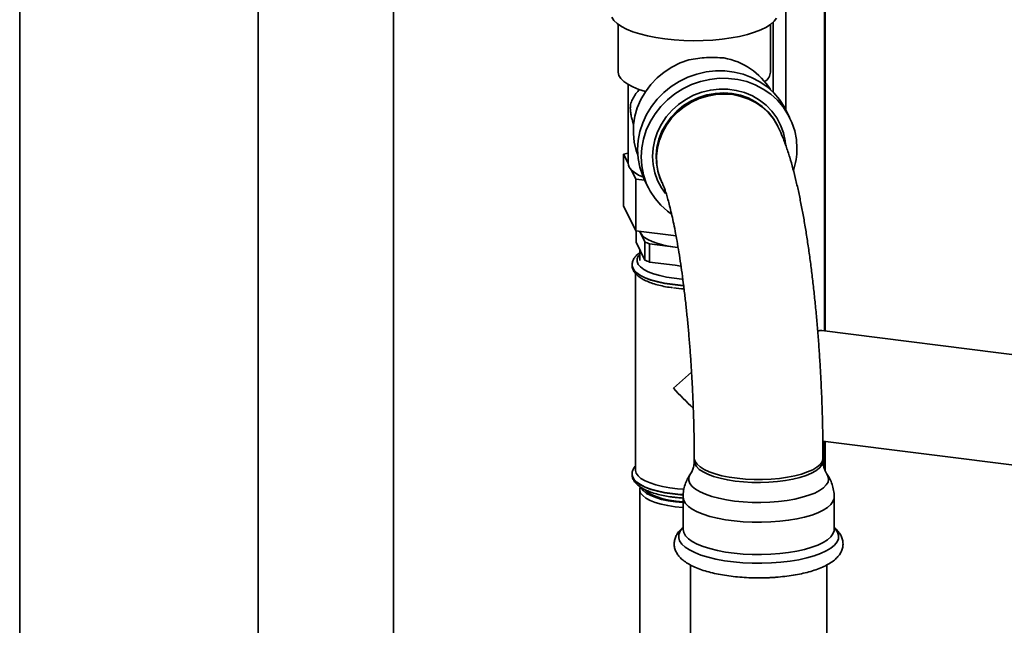
# Paper-space layout 'Blatt1' of a CAD drawing. Units: millimetres. Extents: x 0 to 5940, y 0 to 4200.
# Drawn here: x 4439 to 4694, y 1125 to 1282 of the extents above; entities that cross this region are included whole.
import ezdxf

# ---------------------------------------------------------------- set-up
doc = ezdxf.new("R2010")
doc.units = ezdxf.units.MM
doc.header["$LTSCALE"] = 10

psp = doc.layouts.new('Blatt1')

# ---------------------------------------------------------------- linework, layer by layer
at = {"color": 7, "linetype": 'Continuous', "lineweight": 35}
for p, q in [((4439.17, 1471.1), (4439.17, 1074.33)), ((4535.97, 1115.15), (4535.97, 1314.01)), ((4637.51, 1258.58), (4637.51, 1301.22)), ((4647.52, 1201.34), (4647.52, 1299.96)), ((4647.69, 1201.31), (4647.69, 1299.93)), ((4500.91, 1290.25), (4500.91, 1066.56)), ((4594.14, 1280.62), (4594.14, 1268.3)), ((4633.56, 1268.3), (4633.56, 1280.62)), ((4634.28, 1263.02), (4634.28, 1281.22)), ((4596.68, 1265.07), (4596.68, 1244.72)), ((4638.57, 1256.42), (4637.63, 1258.33)), ((4635.47, 1254.21), (4635.33, 1254.5)), ((4595.53, 1247.03), (4596.68, 1247.35)), ((4595.53, 1233.68), (4595.53, 1247.03)), ((4596.68, 1244.69), (4595.53, 1247.03)), ((4598.69, 1240.59), (4597.54, 1242.93)), ((4598.69, 1227.23), (4598.69, 1240.59)), ((4600.99, 1240.3), (4598.69, 1240.59)), ((4600.97, 1240.34), (4601.92, 1238.42)), ((4605.41, 1239.81), (4605.55, 1239.52)), ((4598.69, 1227.23), (4595.53, 1233.68)), ((4609.1, 1225.92), (4598.69, 1227.23)), ((4598.73, 1224.29), (4598.73, 1227.23)), ((4599.65, 1227.11), (4599.87, 1226.68)), ((4599.87, 1226.68), (4599.72, 1227.11)), ((4599.87, 1226.68), (4601.01, 1224.35)), ((4599.87, 1221.96), (4598.73, 1224.29)), ((4601.01, 1224.35), (4601.01, 1219.64)), ((4602.23, 1219.14), (4602.23, 1223.86)), ((4602.23, 1223.86), (4608.84, 1223.02)), ((4599.68, 1222.34), (4599.68, 1219.58)), ((4601.01, 1219.64), (4599.87, 1221.96)), ((4609.61, 1222.93), (4608.84, 1223.02)), ((4608.84, 1223.02), (4609.63, 1222.92)), ((4608.84, 1218.31), (4602.23, 1219.14)), ((4597.72, 1218.4), (4597.72, 1218.34)), ((4598.56, 1216.23), (4598.56, 1165.37)), ((4610.37, 1218.12), (4608.84, 1218.31)), ((4646.5, 1201.44), (4645.76, 1201.39)), ((4728.65, 1191.11), (4646.8, 1201.43)), ((4613.1, 1190.64), (4608.44, 1186.53)), ((4647.11, 1172.83), (4725.11, 1163)), ((4647.52, 1165.52), (4647.52, 1172.78)), ((4647.69, 1165.17), (4647.69, 1172.76)), ((4613.81, 1168.44), (4613.81, 1167.66)), ((4647.14, 1167.66), (4647.14, 1168.44)), ((4597.72, 1164.26), (4597.72, 1164.19)), ((4599.68, 1160.26), (4599.68, 1101.34)), ((4599.79, 1161), (4599.71, 1160.56)), ((4610.91, 1158.33), (4610.91, 1149.99)), ((4650.04, 1149.99), (4650.04, 1158.33)), ((4612.81, 1140.79), (4612.81, 968.88)), ((4648.14, 968.88), (4648.14, 1140.79))]:
    psp.add_line(p, q, dxfattribs=at)
at = {"color": 7, "linetype": 'Continuous', "lineweight": 35, "flags": 128}
for points in [[(4592.47, 1282.45), (4593.02, 1281.63), (4593.85, 1280.84), (4594.95, 1280.08), (4596.31, 1279.37), (4597.91, 1278.72), (4599.72, 1278.14), (4601.72, 1277.63), (4603.89, 1277.2), (4606.19, 1276.86), (4608.59, 1276.61), (4611.07, 1276.45), (4613.58, 1276.39), (4616.1, 1276.43), (4618.59, 1276.57), (4621.01, 1276.8), (4623.33, 1277.12), (4625.53, 1277.53), (4627.57, 1278.03), (4629.42, 1278.6), (4631.07, 1279.23), (4632.48, 1279.93), (4633.64, 1280.67), (4634.53, 1281.46), (4635.14, 1282.27)], [(4612.42, 1271.43), (4610.17, 1270.64), (4608.03, 1269.59), (4606.03, 1268.3), (4604.2, 1266.79), (4602.56, 1265.08), (4601.15, 1263.21), (4599.98, 1261.2), (4599.07, 1259.07), (4598.44, 1256.87), (4598.1, 1254.63), (4598.04, 1252.38), (4598.28, 1250.16), (4598.81, 1248), (4599.2, 1246.91)], [(4594.14, 1268.3), (4594.14, 1268.22), (4594.32, 1267.42), (4594.79, 1266.62), (4595.55, 1265.85), (4596.6, 1265.12), (4597.9, 1264.44), (4599.45, 1263.81), (4601.21, 1263.25)], [(4637.63, 1258.33), (4637.14, 1259.25), (4635.88, 1261.18), (4634.38, 1262.92), (4632.66, 1264.47), (4630.75, 1265.8), (4628.66, 1266.89), (4626.45, 1267.72), (4624.12, 1268.29), (4621.73, 1268.58), (4619.3, 1268.59), (4616.87, 1268.31), (4614.48, 1267.76), (4612.16, 1266.94), (4609.94, 1265.87), (4607.85, 1264.55), (4605.94, 1263.02), (4604.22, 1261.28), (4602.72, 1259.37), (4601.46, 1257.31), (4600.46, 1255.13), (4599.74, 1252.88), (4599.3, 1250.57), (4599.15, 1248.24), (4599.3, 1245.92), (4599.74, 1243.66), (4600.46, 1241.48), (4600.97, 1240.34)], [(4640.39, 1248.52), (4640.24, 1250.83), (4639.81, 1253.09), (4639.08, 1255.27), (4638.08, 1257.34), (4636.82, 1259.26), (4635.32, 1261), (4633.6, 1262.55), (4631.69, 1263.88), (4629.61, 1264.97), (4627.39, 1265.81), (4625.06, 1266.37), (4622.67, 1266.66), (4620.24, 1266.67), (4617.81, 1266.39), (4615.42, 1265.84), (4613.1, 1265.03), (4610.88, 1263.95), (4608.8, 1262.63), (4606.88, 1261.1), (4605.16, 1259.36), (4603.66, 1257.45), (4602.4, 1255.39), (4601.4, 1253.22), (4600.68, 1250.96), (4600.24, 1248.65), (4600.09, 1246.32), (4600.24, 1244.01), (4600.68, 1241.74), (4601.4, 1239.56), (4602.4, 1237.5), (4603.66, 1235.58), (4605.16, 1233.83), (4606.88, 1232.28), (4607.92, 1231.51)], [(4606.4, 1236.86), (4605.32, 1238.37), (4604.32, 1240.25), (4603.6, 1242.25), (4603.16, 1244.34), (4603.01, 1246.48), (4603.16, 1248.63), (4603.6, 1250.77), (4604.32, 1252.85), (4605.32, 1254.83), (4606.57, 1256.69), (4608.06, 1258.39), (4609.75, 1259.91), (4611.63, 1261.21), (4613.65, 1262.27), (4615.78, 1263.08), (4617.99, 1263.62), (4620.24, 1263.88), (4622.49, 1263.86), (4624.7, 1263.56), (4626.84, 1262.99), (4628.86, 1262.15), (4630.73, 1261.05), (4632.43, 1259.72), (4633.91, 1258.19), (4635.17, 1256.46), (4636.16, 1254.59), (4636.89, 1252.59), (4637.33, 1250.5), (4637.42, 1249.67)], [(4605.41, 1239.81), (4605.02, 1240.67), (4604.37, 1242.64), (4604.01, 1244.69), (4603.93, 1246.78), (4604.15, 1248.88), (4604.66, 1250.95), (4605.45, 1252.96), (4606.51, 1254.85), (4607.81, 1256.62), (4609.34, 1258.21), (4611.06, 1259.6), (4612.95, 1260.78), (4614.98, 1261.71), (4617.09, 1262.38), (4619.27, 1262.77), (4621.47, 1262.89), (4623.65, 1262.73), (4625.77, 1262.29), (4627.79, 1261.58), (4629.68, 1260.62), (4631.4, 1259.41), (4632.93, 1257.99), (4634.23, 1256.37), (4635.29, 1254.58), (4635.33, 1254.5)], [(4605.54, 1239.55), (4605.16, 1240.38), (4604.51, 1242.35), (4604.15, 1244.4), (4604.07, 1246.5), (4604.29, 1248.6), (4604.8, 1250.67), (4605.59, 1252.67), (4606.65, 1254.57), (4607.95, 1256.33), (4609.48, 1257.92), (4611.2, 1259.32), (4613.09, 1260.49), (4615.12, 1261.42), (4617.24, 1262.09), (4619.41, 1262.49), (4621.61, 1262.61), (4623.79, 1262.45), (4625.91, 1262.01), (4627.93, 1261.3), (4629.82, 1260.33), (4631.54, 1259.12), (4633.07, 1257.7), (4634.38, 1256.08), (4635.43, 1254.3), (4635.49, 1254.19)], [(4608.84, 1223.02), (4607.15, 1223.28), (4605.58, 1223.61), (4604.15, 1224), (4602.89, 1224.45), (4601.81, 1224.95), (4600.94, 1225.5), (4600.29, 1226.08), (4599.87, 1226.68)], [(4599.68, 1221.1), (4599.33, 1220.66), (4599.02, 1219.96), (4599.01, 1219.25), (4599.3, 1218.55), (4599.89, 1217.87), (4600.76, 1217.23), (4601.9, 1216.63), (4603.28, 1216.09), (4604.88, 1215.63), (4606.66, 1215.24), (4608.59, 1214.95)], [(4608.15, 1213.38), (4606.15, 1213.68), (4604.29, 1214.08), (4602.61, 1214.55), (4601.14, 1215.1), (4599.91, 1215.7), (4598.93, 1216.36), (4598.24, 1217.06), (4597.83, 1217.78), (4597.72, 1218.4)], [(4597.72, 1218.34), (4597.83, 1217.71), (4598.24, 1216.99), (4598.93, 1216.29), (4599.91, 1215.64), (4601.14, 1215.03), (4602.61, 1214.48), (4604.29, 1214.01), (4606.15, 1213.62), (4608.15, 1213.31), (4610.25, 1213.1), (4611.04, 1213.04)], [(4611.03, 1213.11), (4610.25, 1213.17), (4608.15, 1213.38)], [(4608.59, 1214.95), (4610.62, 1214.74), (4610.81, 1214.73)], [(4608.44, 1212.46), (4610.49, 1212.25), (4611.13, 1212.21)], [(4646.8, 1201.43), (4646.3, 1201.41), (4645.78, 1201.24)], [(4614.02, 1167.55), (4613.81, 1168.28), (4613.81, 1168.44)], [(4633.16, 1162.18), (4630.95, 1162.1), (4628.72, 1162.13), (4626.53, 1162.26), (4624.41, 1162.48), (4622.39, 1162.8), (4620.52, 1163.2), (4618.83, 1163.68), (4617.34, 1164.24), (4616.09, 1164.85), (4615.1, 1165.51), (4614.38, 1166.22), (4613.94, 1166.94), (4613.81, 1167.66)], [(4647.14, 1168.44), (4647.13, 1168.23), (4646.89, 1167.49), (4646.37, 1166.77), (4645.56, 1166.08), (4644.48, 1165.43), (4643.15, 1164.84), (4641.59, 1164.31), (4639.84, 1163.85), (4637.92, 1163.47), (4635.86, 1163.19), (4633.71, 1162.99), (4631.5, 1162.9), (4629.28, 1162.9), (4627.07, 1163), (4624.93, 1163.2), (4622.88, 1163.5), (4620.97, 1163.88), (4619.23, 1164.34), (4617.69, 1164.88), (4616.38, 1165.48), (4615.32, 1166.13), (4614.53, 1166.82), (4614.02, 1167.55)], [(4647.14, 1167.66), (4647.1, 1167.26), (4646.79, 1166.52), (4646.19, 1165.81), (4645.31, 1165.13), (4644.17, 1164.49), (4642.78, 1163.91), (4641.17, 1163.4), (4639.37, 1162.96), (4637.41, 1162.61), (4635.33, 1162.34), (4633.16, 1162.18)], [(4611.12, 1160.36), (4609.45, 1160.49), (4607.46, 1160.74), (4605.59, 1161.08), (4603.88, 1161.51), (4602.36, 1162.01), (4601.07, 1162.57), (4600.02, 1163.19), (4599.25, 1163.86), (4598.76, 1164.55), (4598.56, 1165.26), (4598.56, 1165.37)], [(4608.15, 1159.23), (4606.15, 1159.54), (4604.29, 1159.93), (4602.61, 1160.41), (4601.14, 1160.95), (4599.91, 1161.56), (4598.93, 1162.22), (4598.24, 1162.91), (4597.83, 1163.63), (4597.72, 1164.25)], [(4597.72, 1164.19), (4597.83, 1163.57), (4598.24, 1162.85), (4598.93, 1162.15), (4599.91, 1161.49), (4601.14, 1160.88), (4602.61, 1160.34), (4604.29, 1159.86), (4606.15, 1159.47), (4608.15, 1159.17)], [(4633.4, 1157.04), (4631.09, 1156.96), (4628.77, 1156.98), (4626.48, 1157.11), (4624.25, 1157.32), (4622.12, 1157.64), (4620.14, 1158.04), (4618.32, 1158.52), (4616.7, 1159.07), (4615.31, 1159.69), (4614.17, 1160.36), (4613.29, 1161.08), (4612.7, 1161.83), (4612.4, 1162.6), (4612.39, 1163.37), (4612.68, 1164.14), (4612.82, 1164.35)], [(4648.12, 1164.36), (4648.43, 1163.78), (4648.59, 1163.01), (4648.44, 1162.23), (4648, 1161.48), (4647.28, 1160.74), (4646.27, 1160.04), (4645.01, 1159.39), (4643.51, 1158.8), (4641.79, 1158.28), (4639.89, 1157.84), (4637.84, 1157.48), (4635.66, 1157.21), (4633.4, 1157.04)], [(4608.84, 1155.85), (4606.96, 1156.14), (4605.23, 1156.52), (4603.69, 1156.97), (4602.36, 1157.5), (4601.28, 1158.09), (4600.46, 1158.72), (4599.93, 1159.39), (4599.69, 1160.07), (4599.71, 1160.56)], [(4600.02, 1160.83), (4600.14, 1160.58), (4600.67, 1159.93), (4601.47, 1159.3), (4602.54, 1158.72), (4603.85, 1158.2), (4605.37, 1157.75), (4607.07, 1157.38), (4608.92, 1157.09)], [(4610.91, 1157.11), (4609.13, 1157.29), (4607.33, 1157.57), (4605.67, 1157.93), (4604.19, 1158.38), (4602.93, 1158.89), (4601.91, 1159.46), (4601.16, 1160.08), (4601, 1160.26)], [(4610.93, 1158.97), (4610.25, 1159.02), (4608.15, 1159.23)], [(4608.15, 1159.17), (4610.25, 1158.95), (4610.92, 1158.91)], [(4633.63, 1151.9), (4631.24, 1151.82), (4628.83, 1151.83), (4626.44, 1151.95), (4624.12, 1152.16), (4621.9, 1152.47), (4619.8, 1152.87), (4617.87, 1153.35), (4616.12, 1153.9), (4614.6, 1154.52), (4613.31, 1155.2), (4612.29, 1155.93), (4611.54, 1156.69), (4611.08, 1157.48), (4610.91, 1158.28), (4610.91, 1158.33)], [(4650.04, 1158.33), (4650.01, 1157.99), (4649.73, 1157.19), (4649.16, 1156.41), (4648.31, 1155.66), (4647.19, 1154.95), (4645.81, 1154.29), (4644.21, 1153.69), (4642.39, 1153.16), (4640.39, 1152.71), (4638.25, 1152.35), (4635.98, 1152.08), (4633.63, 1151.9)], [(4610.91, 1155.65), (4610.82, 1155.65), (4608.84, 1155.85)], [(4608.92, 1157.09), (4610.87, 1156.9), (4610.91, 1156.9)], [(4633.82, 1141.31), (4631.33, 1141.22), (4628.83, 1141.24), (4626.35, 1141.35), (4623.94, 1141.57), (4621.62, 1141.88), (4619.42, 1142.28), (4617.39, 1142.77), (4615.55, 1143.33), (4613.93, 1143.97), (4612.55, 1144.66), (4611.43, 1145.41), (4610.59, 1146.19), (4610.03, 1147), (4609.78, 1147.83), (4609.83, 1148.67), (4610.18, 1149.49), (4610.82, 1150.3), (4610.91, 1150.38)], [(4633.63, 1143.55), (4631.24, 1143.47), (4628.83, 1143.49), (4626.44, 1143.61), (4624.12, 1143.82), (4621.9, 1144.13), (4619.8, 1144.52), (4617.87, 1145), (4616.12, 1145.56), (4614.6, 1146.18), (4613.31, 1146.86), (4612.29, 1147.58), (4611.54, 1148.35), (4611.08, 1149.14), (4610.91, 1149.94), (4610.91, 1149.99)], [(4650.04, 1149.99), (4650.01, 1149.64), (4649.73, 1148.85), (4649.16, 1148.06), (4648.31, 1147.31), (4647.19, 1146.6), (4645.81, 1145.94), (4644.21, 1145.35), (4642.39, 1144.82), (4640.39, 1144.37), (4638.25, 1144.01), (4635.98, 1143.73), (4633.63, 1143.55)], [(4650.04, 1150.38), (4650.36, 1150.05), (4650.91, 1149.23), (4651.16, 1148.41), (4651.12, 1147.57), (4650.77, 1146.75), (4650.12, 1145.94), (4649.19, 1145.17), (4647.99, 1144.44), (4646.53, 1143.76), (4644.83, 1143.15), (4642.93, 1142.61), (4640.85, 1142.14), (4638.61, 1141.77), (4636.26, 1141.49), (4633.82, 1141.31)]]:
    psp.add_lwpolyline(points, dxfattribs=at)
at = {"color": 7, "linetype": 'Continuous', "lineweight": 35}
for centre, radius, start, end in [((4618.52, 1254.62), 17.56, 31.3606, 80.3196), ((4630.24, 1268.58), 3.33, 303.5699, 355.1603), ((4621.43, 1248.55), 18.96, 342.3832, 359.8944), ((4599.29, 1244.88), 2.61, 184.1931, 228.1099), ((4604.1, 1250.31), 9.87, 228.3901, 249.4549), ((4607.34, 1238.14), 15.17, 245.3588, 250.3167), ((4607.34, 1233.43), 15.17, 245.3588, 250.3167)]:
    psp.add_arc(centre, radius, start, end, dxfattribs=at)
psp.add_ellipse((4613.85, 1191.3), major_axis=(-14.3, 16.22), ratio=0.333333, start_param=1.570796, end_param=1.912979, dxfattribs=at)
for points, knots in [([(4621.47, 1271.93), (4620.76, 1271.98), (4619.3, 1272.1), (4617, 1272.05), (4614.68, 1271.84), (4613.18, 1271.57), (4612.42, 1271.43)], [0, 0, 0, 0, 0.250968, 0.509129, 0.751258, 1, 1, 1, 1]), ([(4598.12, 1254.53), (4597.97, 1255.02), (4597.71, 1255.87), (4597.45, 1257.12), (4597.3, 1258.11), (4597.25, 1258.94), (4597.29, 1259.62), (4597.48, 1260.54), (4597.94, 1261.54), (4598.63, 1262.71), (4599.33, 1263.43), (4599.67, 1263.77)], [0, 0, 0, 0, 0.118752, 0.205106, 0.293101, 0.338496, 0.384098, 0.460061, 0.642918, 0.828482, 1, 1, 1, 1]), ([(4647.14, 1168.44), (4647.14, 1169.14), (4647.13, 1171.18), (4647.09, 1174.61), (4647, 1178.74), (4646.87, 1182.9), (4646.69, 1187.08), (4646.47, 1191.27), (4646.21, 1195.46), (4645.91, 1199.62), (4645.57, 1203.74), (4645.19, 1207.82), (4644.78, 1211.83), (4644.32, 1215.76), (4643.84, 1219.6), (4643.31, 1223.35), (4642.75, 1226.98), (4642.16, 1230.5), (4641.52, 1233.9), (4640.85, 1237.17), (4640.14, 1240.32), (4639.37, 1243.36), (4638.52, 1246.32), (4637.56, 1249.25), (4636.57, 1251.87), (4635.8, 1253.51), (4635.47, 1254.21)], [0, 0, 0, 0, 0.021601, 0.06279, 0.103895, 0.144929, 0.185917, 0.22688, 0.267839, 0.308808, 0.349807, 0.390857, 0.431981, 0.473209, 0.514573, 0.556114, 0.597885, 0.639955, 0.682419, 0.72541, 0.769125, 0.813863, 0.86011, 0.908702, 0.961126, 1, 1, 1, 1]), ([(4605.55, 1239.52), (4605.58, 1239.47), (4605.63, 1239.35), (4605.82, 1238.92), (4606.08, 1238.23), (4606.41, 1237.28), (4606.79, 1236.04), (4607.21, 1234.54), (4607.67, 1232.75), (4608.14, 1230.71), (4608.63, 1228.41), (4609.12, 1225.88), (4609.6, 1223.13), (4610.08, 1220.18), (4610.54, 1217.05), (4610.98, 1213.76), (4611.4, 1210.33), (4611.79, 1206.78), (4612.16, 1203.12), (4612.49, 1199.39), (4612.79, 1195.6), (4613.05, 1191.76), (4613.28, 1187.9), (4613.46, 1184.04), (4613.61, 1180.2), (4613.72, 1176.4), (4613.78, 1172.73), (4613.8, 1170.09), (4613.81, 1168.7), (4613.81, 1168.44)], [0, 0, 0, 0, 0.021429, 0.048938, 0.07827, 0.109606, 0.142802, 0.177658, 0.213941, 0.251417, 0.28987, 0.329114, 0.368989, 0.40937, 0.450153, 0.491256, 0.532612, 0.574167, 0.615879, 0.657711, 0.699631, 0.741614, 0.783635, 0.825671, 0.867696, 0.909687, 0.951619, 0.991191, 1, 1, 1, 1]), ([(4599.68, 1221.51), (4599.51, 1221.39), (4599.01, 1221.06), (4598.44, 1220.44), (4597.96, 1219.65), (4597.73, 1218.95), (4597.75, 1218.53), (4597.76, 1218.39)], [0, 0, 0, 0, 0.150324, 0.41907, 0.661605, 0.887574, 1, 1, 1, 1]), ([(4597.76, 1218.39), (4597.75, 1218.25), (4597.72, 1217.81), (4597.96, 1217.11), (4598.41, 1216.33), (4599.1, 1215.61), (4600.03, 1214.93), (4601.22, 1214.29), (4602.62, 1213.73), (4604.21, 1213.24), (4605.94, 1212.85), (4607.27, 1212.6), (4608.04, 1212.52), (4608.17, 1212.5)], [0, 0, 0, 0, 0.042695, 0.130826, 0.220035, 0.316521, 0.422905, 0.535619, 0.64859, 0.760047, 0.870233, 0.979543, 1, 1, 1, 1]), ([(4613.77, 1167.66), (4613.78, 1167.44), (4613.8, 1166.8), (4613.56, 1165.82), (4613.19, 1164.92), (4612.95, 1164.56), (4612.84, 1164.4)], [0, 0, 0, 0, 0.1650334, 0.4821997, 0.7762239, 1, 1, 1, 1]), ([(4648.1, 1164.41), (4648.02, 1164.52), (4647.82, 1164.81), (4647.46, 1165.59), (4647.18, 1166.6), (4647.17, 1167.33), (4647.16, 1167.66)], [0, 0, 0, 0, 0.167805, 0.451473, 0.753988, 1, 1, 1, 1]), ([(4598.56, 1166.37), (4598.52, 1166.33), (4598.26, 1166.07), (4597.98, 1165.5), (4597.72, 1164.81), (4597.75, 1164.39), (4597.76, 1164.25)], [0, 0, 0, 0, 0.0652066, 0.4554781, 0.8190921, 1, 1, 1, 1]), ([(4597.76, 1164.15), (4597.75, 1164), (4597.74, 1163.56), (4598.01, 1162.85), (4598.49, 1162.09), (4599.22, 1161.37), (4600.18, 1160.69), (4601.4, 1160.07), (4602.83, 1159.51), (4604.44, 1159.04), (4606.15, 1158.66), (4607.51, 1158.44), (4608.61, 1158.29), (4609.58, 1158.18), (4610.42, 1158.12), (4610.91, 1158.09)], [0, 0, 0, 0, 0.040189, 0.11718, 0.19581, 0.281391, 0.375526, 0.474459, 0.573112, 0.670436, 0.766698, 0.856902, 0.880543, 0.930348, 1, 1, 1, 1]), ([(4612.9, 1164.42), (4612.73, 1164.18), (4612.25, 1163.53), (4611.67, 1162.32), (4611.18, 1160.84), (4610.93, 1159.49), (4610.94, 1158.65), (4610.94, 1158.33)], [0, 0, 0, 0, 0.13843, 0.378559, 0.616967, 0.854639, 1, 1, 1, 1]), ([(4650.01, 1158.33), (4650.01, 1158.51), (4650.05, 1159.23), (4649.84, 1160.48), (4649.41, 1161.99), (4648.81, 1163.32), (4648.29, 1164.08), (4648.06, 1164.42)], [0, 0, 0, 0, 0.081181, 0.329506, 0.570206, 0.805833, 1, 1, 1, 1]), ([(4610.91, 1150.46), (4610.64, 1150.24), (4610.06, 1149.75), (4609.39, 1148.88), (4608.89, 1147.9), (4608.61, 1146.85), (4608.6, 1145.76), (4608.85, 1144.69), (4609.33, 1143.71), (4610.02, 1142.8), (4610.94, 1141.94), (4612.12, 1141.12), (4613.56, 1140.36), (4615.22, 1139.68), (4617.05, 1139.09), (4619.02, 1138.59), (4621.12, 1138.18), (4623.32, 1137.85), (4625.59, 1137.62), (4627.92, 1137.47), (4630.27, 1137.42), (4632.22, 1137.45), (4633.79, 1137.52), (4635.34, 1137.62), (4637.26, 1137.81), (4639.46, 1138.12), (4641.56, 1138.51), (4643.53, 1138.99), (4645.36, 1139.55), (4647.04, 1140.21), (4648.55, 1140.96), (4649.82, 1141.79), (4650.82, 1142.69), (4651.56, 1143.62), (4652.06, 1144.6), (4652.33, 1145.66), (4652.34, 1146.75), (4652.09, 1147.81), (4651.61, 1148.79), (4650.93, 1149.69), (4650.34, 1150.21), (4650.04, 1150.48)], [0, 0, 0, 0, 0.021385, 0.046147, 0.068792, 0.090254, 0.11315, 0.135345, 0.157649, 0.181227, 0.207045, 0.235411, 0.265409, 0.295517, 0.325171, 0.354402, 0.383319, 0.412018, 0.44057, 0.469028, 0.497435, 0.525825, 0.539613, 0.554566, 0.583006, 0.611523, 0.640161, 0.668978, 0.698056, 0.727504, 0.757468, 0.788074, 0.815406, 0.840151, 0.862786, 0.884243, 0.907132, 0.929325, 0.951634, 0.975222, 1, 1, 1, 1])]:
    psp.add_open_spline(points, degree=3, knots=knots, dxfattribs=at)

doc.saveas('drawing.dxf')
